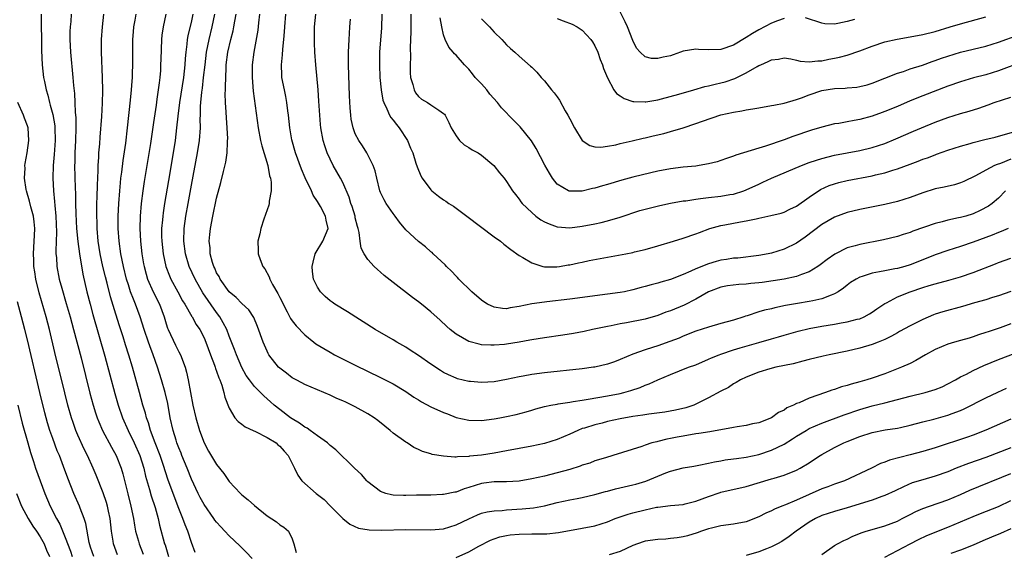
# Model space of a CAD drawing. Units: inches. Extents: x 2589000 to 2592000, y 1494000 to 1497000.
# Drawn here: x 2589946 to 2590102, y 1495024 to 1495108 of the extents above; entities that cross this region are included whole.
import ezdxf

# ---------------------------------------------------------------- set-up
doc = ezdxf.new("R2010")
doc.units = ezdxf.units.IN
doc.header["$MEASUREMENT"] = 0
doc.layers.add('LD25891494_2ft', color=242, linetype='Continuous')

msp = doc.modelspace()

# ---------------------------------------------------------------- linework, layer by layer
at = {"layer": 'LD25891494_2ft'}
for points, elevation in [([(2589949.15, 1495109), (2589949.24, 1495103.24), (2589949.34, 1495101), (2589949.56, 1495099), (2589949.67, 1495098.33), (2589949.94, 1495097), (2589950.2, 1495096.2), (2589950.47, 1495095), (2589950.61, 1495094.61), (2589951, 1495093.11), (2589951.32, 1495091.32), (2589951.34, 1495091), (2589951.39, 1495089), (2589951.23, 1495086.77), (2589951.07, 1495085), (2589951.01, 1495083), (2589951.11, 1495081), (2589951.28, 1495079.28), (2589951.31, 1495078.69), (2589951.47, 1495077), (2589951.58, 1495074.42), (2589951.49, 1495071.49), (2589951.52, 1495071), (2589951.58, 1495070.42), (2589951.67, 1495069), (2589952.04, 1495067), (2589952.42, 1495065.58), (2589953.15, 1495063.15), (2589953.77, 1495061), (2589954.32, 1495059), (2589955.5, 1495054.5), (2589956.91, 1495048.91), (2589957.42, 1495047), (2589957.8, 1495045.8), (2589958.07, 1495045), (2589958.33, 1495044.33), (2589958.92, 1495043), (2589960.33, 1495040.33), (2589961.09, 1495039), (2589961.85, 1495037), (2589962.11, 1495036.11), (2589962.94, 1495032.94), (2589963.41, 1495031), (2589963.79, 1495029), (2589963.96, 1495027.96), (2589964.14, 1495027), (2589964.6, 1495025.4), (2589964.7, 1495025), (2589965.36, 1495023.36)], 10208), ([(2589953.9, 1495109), (2589953.85, 1495107.85), (2589953.77, 1495107), (2589953.74, 1495106.26), (2589953.74, 1495105), (2589953.82, 1495103), (2589954.19, 1495099), (2589954.28, 1495097.72), (2589954.43, 1495096.43), (2589954.51, 1495095), (2589954.56, 1495093.44), (2589954.64, 1495092.64), (2589954.65, 1495091), (2589954.61, 1495089), (2589954.53, 1495087), (2589954.51, 1495085.49), (2589954.48, 1495085), (2589954.56, 1495081.44), (2589954.6, 1495080.6), (2589954.62, 1495079), (2589954.66, 1495077.34), (2589954.79, 1495075), (2589954.98, 1495072.98), (2589955.24, 1495071), (2589955.78, 1495067.78), (2589956.42, 1495065), (2589956.93, 1495063), (2589957.37, 1495061.37), (2589959.25, 1495054.75), (2589960.86, 1495048.86), (2589961.4, 1495047), (2589962.08, 1495045), (2589962.97, 1495043), (2589963.94, 1495041), (2589964.81, 1495039), (2589965.43, 1495037), (2589965.73, 1495035.73), (2589966.36, 1495033.64), (2589966.63, 1495032.63), (2589967.25, 1495030.75), (2589967.71, 1495029), (2589967.94, 1495027.94), (2589968.75, 1495025), (2589968.82, 1495024.82), (2589969.35, 1495023)], 10206), ([(2589973.62, 1495023.62), (2589973, 1495025.21), (2589972.41, 1495027), (2589972, 1495028), (2589971.66, 1495029), (2589971, 1495030.61), (2589970.1, 1495033), (2589969.28, 1495035.28), (2589968.57, 1495037.43), (2589968.03, 1495039), (2589967.26, 1495041), (2589966.52, 1495043), (2589966.2, 1495044.2), (2589965.88, 1495045), (2589965.72, 1495045.72), (2589965.31, 1495047), (2589964.74, 1495049), (2589963.66, 1495053), (2589963.09, 1495054.91), (2589962.55, 1495056.55), (2589962.15, 1495057.85), (2589961.58, 1495059.58), (2589961, 1495061.42), (2589960.17, 1495064.17), (2589959.63, 1495066.37), (2589959.36, 1495067.36), (2589958.97, 1495068.97), (2589958.54, 1495071), (2589958.23, 1495073), (2589958.05, 1495075), (2589958.03, 1495076.03), (2589957.98, 1495077), (2589958.01, 1495078.01), (2589958.01, 1495079), (2589958.07, 1495080.07), (2589958.1, 1495081.9), (2589958.23, 1495084.23), (2589958.23, 1495085), (2589958.32, 1495086.32), (2589958.33, 1495087), (2589958.45, 1495088.45), (2589958.51, 1495089.49), (2589958.79, 1495092.79), (2589958.9, 1495094.9), (2589958.93, 1495096.93), (2589958.91, 1495099), (2589958.75, 1495103), (2589958.74, 1495105), (2589958.87, 1495107), (2589959.13, 1495109)], 10204), ([(2589982.66, 1495022.66), (2589981.68, 1495023.68), (2589981, 1495024.35), (2589980.66, 1495024.66), (2589979, 1495026.25), (2589978.31, 1495027), (2589977.67, 1495027.67), (2589977, 1495028.42), (2589976.74, 1495028.74), (2589976.58, 1495029), (2589975, 1495031.22), (2589974.37, 1495032.37), (2589974.05, 1495033), (2589973, 1495035.25), (2589972.32, 1495037), (2589971.5, 1495039), (2589971.37, 1495039.37), (2589971, 1495040.23), (2589970.71, 1495041), (2589970.56, 1495041.44), (2589970.08, 1495043), (2589969.63, 1495045), (2589969.25, 1495047.25), (2589968.85, 1495049), (2589968.25, 1495051), (2589967.62, 1495053), (2589966.91, 1495055), (2589966.39, 1495056.39), (2589966.18, 1495057), (2589965.52, 1495059), (2589964.89, 1495061), (2589964.14, 1495063), (2589963.79, 1495063.79), (2589963.36, 1495065), (2589963, 1495066.08), (2589962.72, 1495067), (2589962.21, 1495069), (2589962, 1495070), (2589961.81, 1495071), (2589961.53, 1495073), (2589961.4, 1495075), (2589961.4, 1495077), (2589961.49, 1495079), (2589961.64, 1495081), (2589961.74, 1495082.26), (2589961.83, 1495083), (2589961.97, 1495083.97), (2589962.18, 1495085.82), (2589962.58, 1495088.58), (2589962.87, 1495091), (2589963.36, 1495095.36), (2589963.51, 1495097), (2589963.59, 1495098.41), (2589963.63, 1495099), (2589963.66, 1495099.66), (2589963.69, 1495101), (2589963.72, 1495105), (2589963.8, 1495106.2), (2589963.87, 1495107), (2589964.08, 1495108.08), (2589964.24, 1495109)], 10202), ([(2589968.93, 1495109), (2589968.51, 1495107), (2589968.33, 1495105.67), (2589968.26, 1495105), (2589968.14, 1495101.86), (2589968.12, 1495101), (2589968.07, 1495100.07), (2589967.99, 1495099), (2589967.86, 1495098.14), (2589967.74, 1495097), (2589967.54, 1495095.54), (2589967.39, 1495094.61), (2589967, 1495091.83), (2589966.5, 1495088.5), (2589965.5, 1495082.5), (2589965.28, 1495081), (2589965.02, 1495079), (2589964.86, 1495077), (2589964.81, 1495075), (2589964.9, 1495073), (2589965.13, 1495071), (2589965.41, 1495069.41), (2589965.49, 1495069), (2589965.8, 1495067.8), (2589966.05, 1495067), (2589966.95, 1495064.95), (2589967.94, 1495063), (2589968.66, 1495061), (2589969, 1495059.88), (2589969.22, 1495059.22), (2589969.31, 1495059), (2589970.5, 1495056.5), (2589971, 1495055.46), (2589971.25, 1495055), (2589972, 1495053), (2589972.24, 1495052.24), (2589972.51, 1495051), (2589973.23, 1495047), (2589973.69, 1495045), (2589974.28, 1495043), (2589975.01, 1495041), (2589975.71, 1495039.71), (2589977, 1495037.58), (2589978.16, 1495036.16), (2589979, 1495034.9), (2589980.76, 1495033), (2589981, 1495032.78), (2589981.99, 1495031.99), (2589983, 1495031.07), (2589985, 1495029.44), (2589986.49, 1495028.49), (2589987, 1495027.99), (2589987.64, 1495027.64), (2589988.39, 1495027), (2589989, 1495025.77), (2589989.27, 1495025), (2589989.61, 1495023.61)], 10200), ([(2589973.22, 1495109), (2589973, 1495107.95), (2589972.43, 1495105.57), (2589972.34, 1495105), (2589972.29, 1495104.29), (2589972.11, 1495103), (2589972.01, 1495101.99), (2589971.96, 1495101), (2589971.75, 1495099), (2589971.12, 1495095), (2589970.84, 1495092.84), (2589970.65, 1495091), (2589970.41, 1495089), (2589970.1, 1495087), (2589969.34, 1495082.66), (2589968.73, 1495079), (2589968.5, 1495077.5), (2589968.44, 1495077), (2589968.41, 1495076.41), (2589968.28, 1495075), (2589968.27, 1495073.73), (2589968.29, 1495073), (2589968.5, 1495071), (2589968.93, 1495069), (2589969.5, 1495067.5), (2589969.73, 1495067), (2589970.82, 1495065), (2589971.57, 1495063.57), (2589971.95, 1495063), (2589973.06, 1495061.06), (2589973.11, 1495061), (2589973.78, 1495059.78), (2589974.31, 1495059), (2589975, 1495057.67), (2589975.27, 1495057), (2589976.01, 1495055), (2589976.67, 1495053.33), (2589976.78, 1495053), (2589976.83, 1495052.82), (2589977, 1495052.4), (2589977.35, 1495051.35), (2589977.51, 1495051), (2589977.83, 1495050.17), (2589978.15, 1495049), (2589978.28, 1495048.28), (2589979, 1495046.5), (2589979.89, 1495045), (2589980.39, 1495044.39), (2589981, 1495044), (2589981.54, 1495043.54), (2589982.8, 1495043), (2589983.17, 1495042.83), (2589985, 1495041.85), (2589986.43, 1495041), (2589986.71, 1495040.71), (2589987, 1495040.51), (2589987.69, 1495039.69), (2589988.37, 1495039), (2589989, 1495037.76), (2589989.23, 1495037.23), (2589989.36, 1495037), (2589989.89, 1495035.89), (2589990.54, 1495035), (2589992.79, 1495033), (2589993, 1495032.82), (2589994.04, 1495032.04), (2589995, 1495031.01), (2589997, 1495029.01), (2589998.14, 1495028.14), (2589999.51, 1495027.51), (2590001.21, 1495027.21), (2590003.15, 1495027.15), (2590007, 1495027.25), (2590011, 1495027.2), (2590013, 1495027.39), (2590015, 1495028.01), (2590017, 1495028.99), (2590018.38, 1495029.62), (2590019, 1495029.84), (2590019.9, 1495030.1), (2590021, 1495030.25), (2590022.31, 1495030.31), (2590023, 1495030.39), (2590025.47, 1495030.53), (2590027.28, 1495030.72), (2590029, 1495031.05), (2590031, 1495031.54), (2590033, 1495031.97), (2590034.2, 1495032.2), (2590035, 1495032.34), (2590037, 1495032.8), (2590038.7, 1495033.3), (2590039, 1495033.37), (2590040.26, 1495033.74), (2590043, 1495034.35), (2590043.52, 1495034.48), (2590045.08, 1495034.92), (2590047, 1495035.72), (2590048.26, 1495036.26), (2590049, 1495036.54), (2590051, 1495037.08), (2590052.67, 1495037.33), (2590053.47, 1495037.47), (2590055, 1495037.77), (2590055.99, 1495038.01), (2590057, 1495038.17), (2590057.69, 1495038.31), (2590059, 1495038.47), (2590059.44, 1495038.56), (2590061, 1495038.76), (2590063, 1495039.19), (2590065, 1495039.87), (2590067, 1495040.83), (2590068.35, 1495041.65), (2590069, 1495042.09), (2590070.51, 1495043), (2590071, 1495043.27), (2590073, 1495044.14), (2590076.54, 1495045.46), (2590079, 1495046.29), (2590081, 1495046.87), (2590083, 1495047.37), (2590087, 1495048.43), (2590089.38, 1495049), (2590091, 1495049.5), (2590092.07, 1495049.93), (2590093, 1495050.37), (2590094.18, 1495051), (2590095, 1495051.47), (2590095.94, 1495051.94), (2590097, 1495052.51), (2590098.69, 1495053.31), (2590101, 1495054.26), (2590107, 1495056.49)], 10198), ([(2590103, 1495059.89), (2590101.28, 1495059.28), (2590099.36, 1495058.64), (2590099, 1495058.5), (2590097.85, 1495058.15), (2590097, 1495057.83), (2590096.35, 1495057.65), (2590095, 1495057.26), (2590094.05, 1495057), (2590093, 1495056.69), (2590091, 1495055.84), (2590089.46, 1495055), (2590087.92, 1495054.08), (2590087, 1495053.63), (2590085.61, 1495053), (2590083, 1495051.98), (2590081, 1495051.27), (2590080.13, 1495051), (2590079, 1495050.69), (2590077.65, 1495050.35), (2590077, 1495050.13), (2590076.1, 1495049.9), (2590075, 1495049.5), (2590074.61, 1495049.39), (2590073.57, 1495049), (2590071, 1495048.12), (2590069.39, 1495047.39), (2590069, 1495047.25), (2590068.5, 1495047), (2590067.44, 1495046.56), (2590067, 1495046.22), (2590066.15, 1495045.85), (2590065, 1495044.97), (2590063, 1495044.21), (2590062.01, 1495044.01), (2590061, 1495043.77), (2590059.55, 1495043.55), (2590059, 1495043.43), (2590055.22, 1495042.78), (2590053.5, 1495042.5), (2590053, 1495042.44), (2590051, 1495042.1), (2590050.07, 1495041.93), (2590049, 1495041.7), (2590048.39, 1495041.61), (2590047, 1495041.23), (2590046.8, 1495041.2), (2590046.04, 1495041), (2590045, 1495040.66), (2590044.46, 1495040.46), (2590039.82, 1495039), (2590038.66, 1495038.66), (2590037, 1495038.14), (2590036.18, 1495037.82), (2590035, 1495037.47), (2590034.67, 1495037.33), (2590033, 1495036.79), (2590031, 1495036.24), (2590029, 1495035.75), (2590027, 1495035.3), (2590025, 1495034.94), (2590023, 1495034.83), (2590021, 1495034.82), (2590019.4, 1495034.6), (2590019, 1495034.55), (2590017, 1495033.92), (2590016.28, 1495033.72), (2590015, 1495033.22), (2590014.8, 1495033.2), (2590013, 1495032.82), (2590012.81, 1495032.81), (2590011, 1495032.73), (2590008.7, 1495032.7), (2590007, 1495032.66), (2590006.66, 1495032.66), (2590005, 1495032.73), (2590004.76, 1495032.76), (2590003.86, 1495033), (2590003, 1495033.29), (2590001, 1495034.86), (2590000.85, 1495035), (2589999.98, 1495035.98), (2589998.88, 1495037), (2589997.94, 1495037.94), (2589996.8, 1495039), (2589995.9, 1495039.9), (2589995, 1495040.61), (2589994.81, 1495040.81), (2589994.61, 1495041), (2589993, 1495042.15), (2589991.85, 1495043), (2589991.35, 1495043.35), (2589991, 1495043.52), (2589990.15, 1495044.15), (2589989, 1495044.83), (2589988.74, 1495045), (2589987, 1495046.3), (2589986.13, 1495047), (2589985.52, 1495047.52), (2589984.48, 1495048.47), (2589983.98, 1495049), (2589983, 1495049.96), (2589982.19, 1495051), (2589981.7, 1495051.7), (2589980.98, 1495052.98), (2589980.15, 1495055), (2589979.85, 1495055.85), (2589979, 1495057.94), (2589978.61, 1495059), (2589978.06, 1495060.06), (2589977.53, 1495061), (2589977, 1495061.71), (2589974.81, 1495064.81), (2589973.58, 1495067), (2589972.66, 1495069), (2589972.04, 1495071), (2589971.79, 1495073), (2589971.86, 1495075), (2589972.13, 1495077), (2589972.47, 1495079), (2589973, 1495081.9), (2589973.99, 1495087), (2589974.29, 1495089), (2589974.42, 1495091), (2589974.41, 1495092.41), (2589974.43, 1495093), (2589974.45, 1495094.45), (2589974.49, 1495095), (2589974.64, 1495096.64), (2589974.74, 1495097.26), (2589974.94, 1495099), (2589975.16, 1495101), (2589975.41, 1495103), (2589975.8, 1495105), (2589976.29, 1495107), (2589976.7, 1495109)], 10196), ([(2590102.96, 1495065.04), (2590101, 1495064.33), (2590100.06, 1495064.06), (2590099, 1495063.72), (2590097.23, 1495063.23), (2590095.33, 1495062.67), (2590092.2, 1495061.8), (2590091, 1495061.42), (2590090.69, 1495061.31), (2590089, 1495060.61), (2590087, 1495059.59), (2590085.34, 1495058.66), (2590085, 1495058.49), (2590084.06, 1495057.94), (2590083, 1495057.44), (2590082.71, 1495057.29), (2590081.95, 1495057), (2590081, 1495056.61), (2590079, 1495056.02), (2590077, 1495055.58), (2590074.14, 1495055), (2590073.22, 1495054.78), (2590071, 1495054.22), (2590069.98, 1495053.98), (2590068.43, 1495053.57), (2590065.7, 1495053), (2590064.75, 1495052.75), (2590063, 1495052.21), (2590061, 1495051.44), (2590060.08, 1495051), (2590059.42, 1495050.58), (2590059, 1495050.36), (2590058.18, 1495049.82), (2590057, 1495049.22), (2590055, 1495048.14), (2590053, 1495047.13), (2590052.7, 1495047), (2590051.42, 1495046.58), (2590049.81, 1495046.19), (2590048.12, 1495045.88), (2590045.58, 1495045.58), (2590044.59, 1495045.41), (2590043, 1495045.18), (2590041, 1495044.81), (2590039, 1495044.38), (2590038.16, 1495044.16), (2590037, 1495043.9), (2590035.37, 1495043.37), (2590035, 1495043.27), (2590034.31, 1495043), (2590033, 1495042.4), (2590031, 1495041.55), (2590029, 1495040.92), (2590027, 1495040.48), (2590023, 1495039.73), (2590021, 1495039.37), (2590019, 1495039.09), (2590017.1, 1495038.9), (2590017, 1495038.87), (2590015.19, 1495038.81), (2590015, 1495038.77), (2590014.76, 1495038.76), (2590013, 1495038.89), (2590011.19, 1495039.19), (2590011, 1495039.26), (2590009.65, 1495039.65), (2590009, 1495039.97), (2590008.29, 1495040.29), (2590007.21, 1495041), (2590007, 1495041.12), (2590005, 1495042.56), (2590004.53, 1495043), (2590003.66, 1495043.66), (2590002.57, 1495044.57), (2590002, 1495045), (2590001, 1495045.62), (2589999, 1495046.74), (2589998.47, 1495047), (2589997.47, 1495047.47), (2589997, 1495047.71), (2589996.07, 1495048.07), (2589995, 1495048.6), (2589993, 1495049.41), (2589991, 1495050.25), (2589990.54, 1495050.54), (2589989.59, 1495051), (2589989, 1495051.32), (2589988.09, 1495052.09), (2589987, 1495052.84), (2589986.83, 1495053), (2589985.3, 1495055), (2589985.18, 1495055.18), (2589985, 1495055.55), (2589984.39, 1495057), (2589983.5, 1495059.5), (2589982.9, 1495060.9), (2589982.1, 1495062.1), (2589981, 1495063.1), (2589980.1, 1495064.1), (2589978.99, 1495065), (2589977.58, 1495067), (2589977.39, 1495067.39), (2589977, 1495068.01), (2589976.71, 1495068.71), (2589976.56, 1495069), (2589976.35, 1495069.65), (2589975.99, 1495071), (2589975.96, 1495071.96), (2589975.84, 1495073), (2589975.93, 1495074.07), (2589976.04, 1495075), (2589976.42, 1495077), (2589977, 1495079.84), (2589977.67, 1495082.33), (2589978.08, 1495084.08), (2589978.45, 1495085.55), (2589978.65, 1495087), (2589978.71, 1495088.71), (2589978.75, 1495089), (2589978.76, 1495089.24), (2589978.69, 1495091), (2589978.56, 1495092.56), (2589978.51, 1495093.49), (2589978.4, 1495095), (2589978.37, 1495096.37), (2589978.39, 1495097), (2589978.43, 1495097.57), (2589978.44, 1495099), (2589978.49, 1495100.49), (2589978.53, 1495101), (2589978.78, 1495103), (2589979.25, 1495105), (2589979.62, 1495106.38), (2589979.75, 1495107), (2589979.91, 1495107.91), (2589980.12, 1495109)], 10194), ([(2589983.81, 1495109), (2589983.65, 1495107.65), (2589983.53, 1495106.47), (2589982.88, 1495103), (2589982.64, 1495101), (2589982.62, 1495099), (2589982.79, 1495096.79), (2589983.58, 1495091), (2589983.96, 1495089), (2589984.15, 1495088.15), (2589985.11, 1495085), (2589985.39, 1495083.39), (2589985.53, 1495083), (2589985.65, 1495082.35), (2589985.65, 1495081), (2589985.34, 1495079.34), (2589985.34, 1495079), (2589985.28, 1495078.72), (2589984.77, 1495077.23), (2589984.51, 1495076.51), (2589984.01, 1495075), (2589983.84, 1495074.16), (2589983.55, 1495073), (2589983.6, 1495071.6), (2589983.6, 1495071), (2589983.88, 1495070.12), (2589984.33, 1495069), (2589984.63, 1495068.63), (2589985.35, 1495067.35), (2589985.44, 1495067), (2589985.87, 1495066.13), (2589986.7, 1495064.7), (2589987, 1495064.08), (2589987.37, 1495063.37), (2589987.53, 1495063), (2589988.2, 1495061.8), (2589988.74, 1495060.74), (2589989, 1495060.38), (2589989.6, 1495059.6), (2589991, 1495058.14), (2589992.43, 1495057), (2589992.75, 1495056.75), (2589993.99, 1495055.99), (2589995, 1495055.39), (2589995.7, 1495055), (2589999, 1495053.34), (2590003, 1495051.4), (2590005, 1495050.36), (2590007, 1495049.15), (2590008.28, 1495048.28), (2590009, 1495047.85), (2590009.52, 1495047.52), (2590011, 1495046.74), (2590013, 1495045.82), (2590013.6, 1495045.6), (2590015, 1495045.04), (2590017, 1495044.61), (2590019, 1495044.58), (2590021, 1495044.83), (2590021.94, 1495045), (2590023, 1495045.2), (2590024.5, 1495045.5), (2590026.08, 1495045.92), (2590027, 1495046.19), (2590027.61, 1495046.39), (2590029, 1495046.77), (2590030.03, 1495047), (2590031, 1495047.18), (2590031.2, 1495047.2), (2590033, 1495047.49), (2590033.56, 1495047.56), (2590035, 1495047.81), (2590035.94, 1495047.94), (2590039, 1495048.47), (2590041, 1495048.86), (2590041.57, 1495049), (2590042.69, 1495049.31), (2590044.19, 1495049.81), (2590045, 1495050.15), (2590045.63, 1495050.37), (2590047, 1495051), (2590049, 1495051.86), (2590051.86, 1495053), (2590053, 1495053.42), (2590055, 1495054.27), (2590055.49, 1495054.51), (2590056.69, 1495055), (2590057, 1495055.11), (2590059, 1495055.77), (2590060.07, 1495056.07), (2590063, 1495056.92), (2590065, 1495057.54), (2590066.14, 1495057.86), (2590067, 1495058.12), (2590069.27, 1495058.73), (2590071, 1495059.14), (2590073, 1495059.51), (2590075, 1495059.84), (2590076.05, 1495060.05), (2590077, 1495060.2), (2590078.62, 1495060.62), (2590079, 1495060.7), (2590079.71, 1495061), (2590080.54, 1495061.46), (2590081, 1495061.77), (2590081.7, 1495062.3), (2590083, 1495063.14), (2590083.25, 1495063.25), (2590085, 1495064.17), (2590087.02, 1495065), (2590089, 1495065.67), (2590090.04, 1495065.96), (2590091, 1495066.27), (2590093.16, 1495066.84), (2590095, 1495067.38), (2590097, 1495068.06), (2590100.57, 1495069.43), (2590101, 1495069.61), (2590103, 1495070.32)], 10192), ([(2590102.54, 1495075), (2590101.45, 1495074.55), (2590101, 1495074.4), (2590100.01, 1495073.99), (2590097, 1495072.83), (2590095, 1495072.16), (2590093, 1495071.53), (2590091, 1495070.84), (2590089, 1495070.06), (2590087, 1495069.25), (2590086.17, 1495069), (2590085, 1495068.68), (2590084.6, 1495068.6), (2590083, 1495068.33), (2590082.14, 1495068.14), (2590081, 1495067.96), (2590079.42, 1495067.42), (2590079, 1495067.31), (2590078.42, 1495067), (2590077.56, 1495066.44), (2590077, 1495066.04), (2590076.42, 1495065.58), (2590075.59, 1495065), (2590075, 1495064.64), (2590074.46, 1495064.46), (2590073, 1495063.84), (2590071.57, 1495063.56), (2590071, 1495063.42), (2590069.13, 1495063.13), (2590067.21, 1495062.79), (2590065.55, 1495062.45), (2590065, 1495062.3), (2590063.91, 1495062.09), (2590063, 1495061.8), (2590061.18, 1495061.18), (2590060.9, 1495061.1), (2590060.63, 1495061), (2590059, 1495060.47), (2590057, 1495059.94), (2590055, 1495059.39), (2590053, 1495058.71), (2590051, 1495057.92), (2590050.35, 1495057.65), (2590048.9, 1495057.1), (2590047, 1495056.43), (2590046.15, 1495056.15), (2590045, 1495055.8), (2590043, 1495055.09), (2590041, 1495054.22), (2590040.11, 1495053.89), (2590039, 1495053.49), (2590037, 1495053.03), (2590036.79, 1495053), (2590035, 1495052.76), (2590029, 1495052.12), (2590027, 1495051.87), (2590025.61, 1495051.61), (2590025, 1495051.51), (2590023, 1495051.07), (2590021, 1495050.72), (2590019, 1495050.61), (2590017.25, 1495050.75), (2590017, 1495050.76), (2590015.2, 1495051.2), (2590015, 1495051.26), (2590013.79, 1495051.79), (2590013, 1495052.2), (2590012.5, 1495052.5), (2590011, 1495053.49), (2590009, 1495054.87), (2590007.72, 1495055.72), (2590007, 1495056.19), (2590005.56, 1495057), (2590005, 1495057.35), (2590002.16, 1495059), (2589997.78, 1495061.78), (2589995.76, 1495063), (2589995.31, 1495063.31), (2589995, 1495063.55), (2589994.22, 1495064.22), (2589993.45, 1495065), (2589993, 1495065.72), (2589992.39, 1495067), (2589992.22, 1495068.22), (2589992.14, 1495069), (2589992.3, 1495069.7), (2589992.65, 1495071), (2589993.82, 1495073), (2589994.71, 1495075), (2589994.35, 1495076.35), (2589994.29, 1495077), (2589993.48, 1495078.52), (2589993, 1495079.32), (2589992.31, 1495080.3), (2589992.03, 1495081), (2589991.05, 1495083.05), (2589990.46, 1495084.46), (2589989.51, 1495087), (2589988.92, 1495089.08), (2589988.59, 1495091), (2589988.39, 1495093), (2589988.29, 1495093.71), (2589988.15, 1495095), (2589987.97, 1495095.97), (2589987.75, 1495097), (2589987.36, 1495099), (2589987.33, 1495099.33), (2589987.27, 1495101), (2589987.44, 1495102.56), (2589987.48, 1495103.48), (2589987.65, 1495105), (2589987.76, 1495106.24), (2589987.81, 1495107), (2589987.99, 1495109)], 10190), ([(2590102.13, 1495081), (2590101, 1495079.84), (2590100.04, 1495079), (2590099.44, 1495078.56), (2590098.13, 1495077.87), (2590097, 1495077.36), (2590095.82, 1495077), (2590095, 1495076.77), (2590094.7, 1495076.7), (2590093, 1495076.36), (2590092.1, 1495076.1), (2590091, 1495075.82), (2590087.42, 1495074.58), (2590087, 1495074.41), (2590085.92, 1495074.08), (2590085, 1495073.76), (2590082.77, 1495073.23), (2590079, 1495072.51), (2590078.29, 1495072.29), (2590077, 1495071.93), (2590075.04, 1495070.96), (2590073.87, 1495070.13), (2590072.74, 1495069.26), (2590072.35, 1495069), (2590071, 1495068.17), (2590069.75, 1495067.75), (2590069, 1495067.43), (2590067, 1495067), (2590065.29, 1495066.71), (2590063.54, 1495066.46), (2590063, 1495066.39), (2590061.72, 1495066.28), (2590061, 1495066.2), (2590059.84, 1495066.16), (2590058.06, 1495065.94), (2590057, 1495065.74), (2590055, 1495064.99), (2590053, 1495063.8), (2590051.14, 1495062.86), (2590049, 1495061.98), (2590048.27, 1495061.73), (2590047, 1495061.24), (2590045, 1495060.64), (2590042.04, 1495060.04), (2590041, 1495059.88), (2590039.58, 1495059.58), (2590039, 1495059.5), (2590036.62, 1495059), (2590035.3, 1495058.7), (2590033.62, 1495058.38), (2590031.89, 1495058.11), (2590029, 1495057.69), (2590027, 1495057.37), (2590026.7, 1495057.3), (2590024.99, 1495057.01), (2590023, 1495056.69), (2590022.64, 1495056.64), (2590021, 1495056.51), (2590020.5, 1495056.5), (2590019, 1495056.59), (2590018.65, 1495056.65), (2590017, 1495057.09), (2590015, 1495058.26), (2590014.06, 1495059), (2590013.49, 1495059.49), (2590012.46, 1495060.46), (2590011, 1495061.78), (2590009.51, 1495063), (2590009, 1495063.41), (2590008.07, 1495064.07), (2590005, 1495066.47), (2590003.56, 1495067.56), (2590003, 1495068.1), (2590002.52, 1495068.52), (2590002.01, 1495069), (2590001, 1495070.09), (2590000.42, 1495071), (2589999.92, 1495071.92), (2589999.78, 1495073), (2589999.63, 1495074.37), (2589999.45, 1495075), (2589999.34, 1495075.34), (2589999, 1495076.73), (2589998.95, 1495077), (2589998.51, 1495078.51), (2589998.31, 1495079), (2589998.01, 1495080.01), (2589997, 1495082.3), (2589996.65, 1495083), (2589995.51, 1495085), (2589995, 1495086), (2589994.54, 1495087), (2589994.15, 1495088.15), (2589993.9, 1495089), (2589993.54, 1495091), (2589993.5, 1495091.5), (2589993.37, 1495093), (2589993.23, 1495095.23), (2589993.09, 1495097), (2589992.72, 1495101), (2589992.57, 1495103), (2589992.5, 1495104.5), (2589992.5, 1495105), (2589992.55, 1495107), (2589992.73, 1495109)], 10188), ([(2590003.2, 1495109), (2590003.13, 1495106.87), (2590002.86, 1495103), (2590002.81, 1495101), (2590002.9, 1495099), (2590003.11, 1495097), (2590003.38, 1495095.38), (2590003.5, 1495095), (2590004, 1495094), (2590004.4, 1495093), (2590004.63, 1495092.63), (2590005, 1495092.22), (2590005.51, 1495091.51), (2590005.93, 1495091), (2590007.27, 1495089), (2590007.75, 1495087.75), (2590008.11, 1495087), (2590008.62, 1495085.38), (2590008.79, 1495084.79), (2590009.38, 1495083.38), (2590009.59, 1495083), (2590011, 1495081.17), (2590011.16, 1495081), (2590012.17, 1495080.17), (2590013, 1495079.57), (2590013.35, 1495079.35), (2590013.84, 1495079), (2590014.55, 1495078.55), (2590015, 1495078.23), (2590016.7, 1495077), (2590021, 1495073.7), (2590022.01, 1495073), (2590022.55, 1495072.55), (2590023.67, 1495071.67), (2590025, 1495070.75), (2590025.57, 1495070.43), (2590027, 1495069.55), (2590028.73, 1495069), (2590029, 1495068.94), (2590030.94, 1495068.94), (2590031.37, 1495069), (2590032.75, 1495069.25), (2590033, 1495069.27), (2590034.41, 1495069.59), (2590035, 1495069.69), (2590036.08, 1495069.92), (2590041.92, 1495071), (2590043, 1495071.22), (2590043.3, 1495071.3), (2590045, 1495071.7), (2590047, 1495072.26), (2590049.46, 1495073), (2590051, 1495073.48), (2590053, 1495074.17), (2590053.59, 1495074.41), (2590055.21, 1495075), (2590057, 1495075.51), (2590057.61, 1495075.61), (2590060.08, 1495076.08), (2590061, 1495076.22), (2590062.57, 1495076.57), (2590063, 1495076.64), (2590064.93, 1495077.07), (2590066.53, 1495077.47), (2590067, 1495077.62), (2590067.92, 1495078.08), (2590069, 1495078.56), (2590071, 1495080), (2590072.79, 1495081.21), (2590074.16, 1495081.84), (2590075, 1495082.13), (2590075.68, 1495082.32), (2590077, 1495082.63), (2590081, 1495083.38), (2590081.51, 1495083.51), (2590083, 1495083.85), (2590084.26, 1495084.26), (2590085, 1495084.47), (2590087, 1495085.24), (2590088.28, 1495085.72), (2590089, 1495086.02), (2590089.75, 1495086.25), (2590091, 1495086.73), (2590091.21, 1495086.79), (2590093, 1495087.43), (2590095, 1495088.1), (2590096.53, 1495088.53), (2590097, 1495088.68), (2590098.88, 1495089.12), (2590100.47, 1495089.53), (2590103.6, 1495090.4)], 10184), ([(2590007.8, 1495109), (2590007.8, 1495106.2), (2590007.72, 1495103.72), (2590007.74, 1495102.26), (2590007.68, 1495101), (2590007.7, 1495099.7), (2590007.77, 1495099), (2590008.13, 1495097.87), (2590008.32, 1495097), (2590008.55, 1495096.55), (2590009, 1495095.95), (2590009.52, 1495095.52), (2590010.46, 1495095), (2590011, 1495094.64), (2590012.23, 1495093.77), (2590013, 1495093.29), (2590013.14, 1495093.14), (2590013.24, 1495093), (2590013.83, 1495091.83), (2590014.2, 1495091), (2590015, 1495089.7), (2590015.55, 1495089), (2590016.29, 1495088.29), (2590017, 1495087.87), (2590017.51, 1495087.51), (2590018.46, 1495087), (2590019, 1495086.67), (2590020.99, 1495085), (2590021.86, 1495083.86), (2590022.59, 1495083), (2590023, 1495082.46), (2590023.95, 1495081), (2590024.4, 1495080.4), (2590025, 1495079.69), (2590025.27, 1495079.27), (2590025.49, 1495079), (2590027, 1495077.57), (2590027.65, 1495077), (2590028.41, 1495076.41), (2590029, 1495076.08), (2590029.74, 1495075.74), (2590031, 1495075.29), (2590033, 1495075.15), (2590035, 1495075.38), (2590037, 1495075.74), (2590038, 1495076), (2590039, 1495076.22), (2590041, 1495076.83), (2590044.14, 1495077.86), (2590045, 1495078.11), (2590047.31, 1495078.69), (2590049, 1495079.02), (2590051, 1495079.39), (2590051.43, 1495079.43), (2590053, 1495079.7), (2590053.77, 1495079.77), (2590055, 1495079.93), (2590057, 1495080.14), (2590058.39, 1495080.39), (2590059, 1495080.48), (2590060.63, 1495081), (2590061, 1495081.14), (2590063, 1495082.08), (2590063.64, 1495082.36), (2590065, 1495083.02), (2590069.76, 1495085), (2590071, 1495085.47), (2590072.14, 1495085.86), (2590073, 1495086.13), (2590075, 1495086.63), (2590079, 1495087.38), (2590081, 1495087.86), (2590083, 1495088.52), (2590084.76, 1495089.24), (2590087.52, 1495090.48), (2590088.79, 1495091), (2590091, 1495091.89), (2590093, 1495092.64), (2590095, 1495093.26), (2590096.35, 1495093.65), (2590097.88, 1495094.12), (2590099.37, 1495094.63), (2590100.36, 1495095), (2590103, 1495095.88)], 10182), ([(2590067, 1495108.33), (2590065.95, 1495107.95), (2590065, 1495107.58), (2590063, 1495106.55), (2590062.02, 1495105.98), (2590061, 1495105.33), (2590059, 1495104.13), (2590057, 1495103.44), (2590055, 1495103.39), (2590053.43, 1495103.43), (2590053, 1495103.47), (2590051, 1495103.13), (2590050.6, 1495103), (2590049.43, 1495102.57), (2590049, 1495102.43), (2590047.82, 1495102.18), (2590047, 1495101.97), (2590046, 1495102), (2590045, 1495102.26), (2590044.17, 1495103), (2590043.62, 1495103.62), (2590043, 1495104.86), (2590042.17, 1495107), (2590041.8, 1495107.8), (2590041, 1495109.37)], 10174), ([(2590103, 1495086.02), (2590101.36, 1495085.36), (2590100.81, 1495085.19), (2590100.4, 1495085), (2590099, 1495084.27), (2590097.37, 1495083.37), (2590095.52, 1495082.48), (2590095, 1495082.27), (2590094.03, 1495081.97), (2590092.4, 1495081.6), (2590091, 1495081.31), (2590089, 1495080.69), (2590087, 1495079.95), (2590085, 1495079.31), (2590083, 1495078.83), (2590079, 1495078.02), (2590077, 1495077.55), (2590075, 1495076.83), (2590073, 1495075.65), (2590070.35, 1495073.65), (2590069, 1495072.71), (2590067, 1495071.72), (2590065, 1495071.11), (2590064.48, 1495071), (2590063, 1495070.74), (2590059.66, 1495070.34), (2590059, 1495070.29), (2590057.9, 1495070.1), (2590057, 1495069.98), (2590056.22, 1495069.78), (2590055, 1495069.42), (2590053, 1495068.6), (2590052.23, 1495068.23), (2590051, 1495067.71), (2590049, 1495066.95), (2590047.48, 1495066.52), (2590047, 1495066.36), (2590045.92, 1495066.08), (2590045, 1495065.8), (2590044.35, 1495065.65), (2590043, 1495065.27), (2590041.72, 1495065), (2590041, 1495064.86), (2590039, 1495064.58), (2590033, 1495063.82), (2590029.39, 1495063.39), (2590029, 1495063.36), (2590027, 1495063.07), (2590025, 1495062.63), (2590023.58, 1495062.42), (2590023, 1495062.3), (2590022.33, 1495062.33), (2590021, 1495062.52), (2590019.99, 1495063), (2590019.37, 1495063.37), (2590019, 1495063.64), (2590017.46, 1495065), (2590015.43, 1495067), (2590015.23, 1495067.23), (2590015, 1495067.44), (2590014.25, 1495068.25), (2590013.45, 1495069), (2590013.24, 1495069.24), (2590011.37, 1495071), (2590011.19, 1495071.19), (2590011, 1495071.34), (2590010.13, 1495072.13), (2590009, 1495072.95), (2590007, 1495074.81), (2590006.03, 1495076.03), (2590005.32, 1495077), (2590005, 1495077.4), (2590003.89, 1495079), (2590003.57, 1495079.57), (2590003, 1495080.75), (2590002.89, 1495081), (2590002.39, 1495083), (2590002.15, 1495084.15), (2590001.83, 1495085), (2590001, 1495086.7), (2590000.84, 1495087), (2590000.13, 1495088.13), (2589999.55, 1495089), (2589999, 1495090.04), (2589998.64, 1495091), (2589998.35, 1495092.35), (2589998.27, 1495093), (2589998.17, 1495094.17), (2589998.09, 1495096.09), (2589997.93, 1495101), (2589997.92, 1495103), (2589997.98, 1495103.98), (2589998, 1495105), (2589998.05, 1495105.95), (2589998.14, 1495107), (2589998.22, 1495108.22)], 10186), ([(2590105, 1495101.51), (2590101, 1495100.02), (2590099, 1495099.42), (2590097.08, 1495098.92), (2590095, 1495098.31), (2590093, 1495097.6), (2590089, 1495096.05), (2590087, 1495095.25), (2590085, 1495094.39), (2590083, 1495093.59), (2590082.56, 1495093.44), (2590081, 1495092.85), (2590079, 1495092.32), (2590078.13, 1495092.13), (2590077, 1495091.96), (2590075.68, 1495091.68), (2590075, 1495091.6), (2590073, 1495091.08), (2590071.38, 1495090.61), (2590068.39, 1495089.61), (2590067, 1495089.08), (2590064.07, 1495088.07), (2590063, 1495087.76), (2590059.35, 1495086.65), (2590059, 1495086.49), (2590057.88, 1495086.12), (2590057, 1495085.81), (2590056.38, 1495085.62), (2590055, 1495085.26), (2590053.54, 1495085), (2590053, 1495084.92), (2590051, 1495084.74), (2590049, 1495084.51), (2590047, 1495084.13), (2590045.87, 1495083.87), (2590043, 1495083.15), (2590041.3, 1495082.7), (2590039, 1495082.01), (2590038.21, 1495081.79), (2590037, 1495081.42), (2590036.63, 1495081.37), (2590035, 1495080.95), (2590033, 1495080.93), (2590032.94, 1495080.94), (2590032.81, 1495081), (2590031, 1495082.08), (2590030.29, 1495083), (2590029.79, 1495083.79), (2590029.08, 1495085.08), (2590027.68, 1495087.69), (2590026.92, 1495088.92), (2590025.15, 1495091.15), (2590024.14, 1495092.14), (2590022.17, 1495094.17), (2590021.56, 1495095), (2590020.35, 1495096.35), (2590019.85, 1495097), (2590019, 1495097.95), (2590018.02, 1495099), (2590017.56, 1495099.56), (2590017, 1495100.31), (2590016.3, 1495101), (2590015, 1495102.52), (2590014.74, 1495102.74), (2590014.54, 1495103), (2590013.81, 1495103.81), (2590013.27, 1495105), (2590013, 1495105.73), (2590012.73, 1495107), (2590012.46, 1495108.46)], 10180), ([(2590019, 1495108.28), (2590019.67, 1495107.67), (2590020.3, 1495107), (2590021, 1495106.15), (2590022.22, 1495105), (2590022.6, 1495104.6), (2590023, 1495104.14), (2590023.6, 1495103.59), (2590024.32, 1495103), (2590025, 1495102.37), (2590026.8, 1495100.8), (2590027, 1495100.59), (2590027.81, 1495099.81), (2590028.49, 1495099), (2590029, 1495098.47), (2590030.14, 1495097), (2590030.56, 1495096.56), (2590031, 1495095.9), (2590031.38, 1495095.38), (2590032.31, 1495093.69), (2590032.73, 1495093), (2590033, 1495092.44), (2590033.77, 1495091), (2590035, 1495088.97), (2590036.21, 1495088.21), (2590037, 1495088), (2590037.95, 1495087.95), (2590039, 1495088.09), (2590040.3, 1495088.3), (2590041, 1495088.48), (2590042.91, 1495088.91), (2590044.64, 1495089.36), (2590045, 1495089.41), (2590046.27, 1495089.73), (2590047.91, 1495090.09), (2590049, 1495090.39), (2590051.01, 1495090.99), (2590053, 1495091.66), (2590054.05, 1495092.05), (2590057, 1495093.06), (2590059, 1495093.5), (2590060.31, 1495093.69), (2590061, 1495093.84), (2590062.03, 1495094.03), (2590063, 1495094.16), (2590065, 1495094.51), (2590065.39, 1495094.61), (2590067, 1495094.92), (2590069, 1495095.5), (2590069.75, 1495095.75), (2590071, 1495096.21), (2590073, 1495096.89), (2590075, 1495097.24), (2590076.7, 1495097.3), (2590077, 1495097.34), (2590078.55, 1495097.45), (2590079, 1495097.54), (2590080.18, 1495097.82), (2590081, 1495098.1), (2590083, 1495098.86), (2590085, 1495099.66), (2590085.95, 1495099.95), (2590087, 1495100.34), (2590088.94, 1495100.94), (2590090.49, 1495101.51), (2590091, 1495101.67), (2590091.96, 1495102.04), (2590093, 1495102.38), (2590095, 1495102.97), (2590099, 1495103.97), (2590101, 1495104.6), (2590104.23, 1495105.77)], 10178), ([(2590031, 1495108.31), (2590031.99, 1495107.98), (2590033.42, 1495107.42), (2590034.19, 1495107), (2590035, 1495106.5), (2590036.36, 1495105), (2590036.61, 1495104.61), (2590037, 1495103.99), (2590037.45, 1495103), (2590037.85, 1495101.85), (2590038.23, 1495101), (2590038.39, 1495100.39), (2590039, 1495098.93), (2590039.98, 1495097), (2590040.42, 1495096.42), (2590041, 1495096.05), (2590041.62, 1495095.62), (2590043, 1495095.19), (2590043.16, 1495095.16), (2590045, 1495095.09), (2590045.1, 1495095.1), (2590047, 1495095.43), (2590047.57, 1495095.57), (2590050.31, 1495096.31), (2590052.69, 1495097), (2590054.45, 1495097.55), (2590055, 1495097.66), (2590056.07, 1495097.93), (2590057, 1495098.12), (2590057.69, 1495098.31), (2590059.19, 1495098.81), (2590061, 1495099.71), (2590062.72, 1495100.72), (2590063, 1495100.87), (2590063.3, 1495101), (2590064.51, 1495101.49), (2590065, 1495101.79), (2590066.1, 1495101.9), (2590067, 1495102.12), (2590068.07, 1495101.93), (2590069, 1495101.73), (2590069.56, 1495101.56), (2590071, 1495101.45), (2590072.36, 1495101.64), (2590073, 1495101.62), (2590074.13, 1495101.87), (2590075, 1495102.02), (2590075.81, 1495102.19), (2590077, 1495102.53), (2590079, 1495103.22), (2590081, 1495103.97), (2590083, 1495104.62), (2590084.93, 1495105.07), (2590087, 1495105.42), (2590089, 1495105.8), (2590091, 1495106.3), (2590093.36, 1495107), (2590095, 1495107.51), (2590099, 1495108.6)], 10176), ([(2590078.16, 1495108.16), (2590077, 1495107.85), (2590075.53, 1495107.53), (2590075, 1495107.46), (2590073.5, 1495107.5), (2590073, 1495107.57), (2590070.42, 1495108.42)], 10174), ([(2589961.26, 1495023.26), (2589960.64, 1495025), (2589960.58, 1495025.42), (2589960.33, 1495027), (2589960.1, 1495029), (2589959.84, 1495030.16), (2589959.68, 1495031), (2589959.53, 1495031.53), (2589959, 1495033.07), (2589957.89, 1495035.89), (2589957.44, 1495037), (2589956.51, 1495039), (2589956.01, 1495040.01), (2589955, 1495042.25), (2589954.68, 1495043), (2589954.23, 1495044.23), (2589953.98, 1495045), (2589953.42, 1495047), (2589952.94, 1495048.94), (2589951.36, 1495055.36), (2589950.49, 1495059), (2589949.98, 1495061), (2589948.84, 1495064.84), (2589948.33, 1495067), (2589948.14, 1495068.14), (2589948.02, 1495069), (2589947.98, 1495070.02), (2589947.95, 1495071), (2589948.03, 1495072.03), (2589948.08, 1495073), (2589948.1, 1495073.9), (2589948.16, 1495075), (2589948.06, 1495076.06), (2589947.93, 1495077), (2589947.52, 1495078.48), (2589947.34, 1495079.34), (2589946.82, 1495081), (2589946.77, 1495081.23), (2589946.51, 1495083), (2589946.61, 1495084.61), (2589946.6, 1495085), (2589946.65, 1495085.35), (2589946.97, 1495087), (2589947.22, 1495089), (2589947.1, 1495091), (2589947, 1495091.31), (2589946.54, 1495092.54), (2589946.39, 1495093), (2589945.46, 1495095)], 10210), ([(2589957.5, 1495023), (2589957, 1495024.49), (2589956.78, 1495025.22), (2589956.24, 1495028.24), (2589956, 1495029), (2589955.36, 1495030.64), (2589955.24, 1495031), (2589954.37, 1495033), (2589953.42, 1495035.42), (2589952.72, 1495037.28), (2589952.05, 1495039), (2589951.73, 1495039.73), (2589951, 1495041.71), (2589950.55, 1495043), (2589950.19, 1495044.19), (2589949.76, 1495045.76), (2589948.98, 1495048.98), (2589947, 1495057.38), (2589946.6, 1495059), (2589946.03, 1495061), (2589945.39, 1495063.39)], 10212), ([(2590015, 1495022.85), (2590017, 1495023.73), (2590018.61, 1495024.61), (2590020.44, 1495025.56), (2590021, 1495025.79), (2590021.9, 1495026.1), (2590023, 1495026.34), (2590023.57, 1495026.43), (2590025, 1495026.55), (2590027, 1495026.57), (2590027.44, 1495026.56), (2590029.4, 1495026.6), (2590031.21, 1495026.79), (2590035, 1495027.46), (2590037, 1495027.86), (2590039, 1495028.5), (2590040.22, 1495029), (2590041, 1495029.29), (2590042.3, 1495029.7), (2590043, 1495029.9), (2590045, 1495030.39), (2590046.79, 1495030.79), (2590047, 1495030.83), (2590049, 1495031.08), (2590051, 1495031.26), (2590051.33, 1495031.33), (2590053, 1495031.75), (2590055, 1495032.5), (2590056.85, 1495033.15), (2590057, 1495033.2), (2590061, 1495034.1), (2590065, 1495035.29), (2590065.44, 1495035.44), (2590067, 1495035.91), (2590069, 1495036.71), (2590069.55, 1495037), (2590071, 1495037.85), (2590071.7, 1495038.3), (2590072.74, 1495039), (2590073, 1495039.16), (2590075, 1495040.27), (2590076.47, 1495041), (2590077, 1495041.23), (2590079, 1495042.02), (2590081, 1495042.67), (2590083.07, 1495043.07), (2590085, 1495043.36), (2590085.48, 1495043.48), (2590087, 1495043.8), (2590089, 1495044.34), (2590090.77, 1495044.77), (2590093, 1495045.39), (2590093.66, 1495045.66), (2590095, 1495046.17), (2590095.58, 1495046.42), (2590099, 1495048.16), (2590100.92, 1495049.08), (2590102.29, 1495049.71)], 10200), ([(2589945.44, 1495047), (2589946.16, 1495044.16), (2589947.06, 1495041), (2589947.47, 1495039.47), (2589947.93, 1495038.07), (2589948.26, 1495037), (2589948.99, 1495035), (2589949.76, 1495033), (2589950.61, 1495031), (2589951.61, 1495029), (2589952.12, 1495028.12), (2589953, 1495025.99), (2589953.81, 1495023.81), (2589954.09, 1495023)], 10214), ([(2590103, 1495044.79), (2590099, 1495043.02), (2590097, 1495042.24), (2590096.09, 1495041.91), (2590091, 1495040.24), (2590089, 1495039.63), (2590087, 1495039.1), (2590083.73, 1495038.27), (2590083, 1495037.95), (2590082.28, 1495037.72), (2590080.89, 1495037), (2590076.61, 1495035), (2590075, 1495034.44), (2590073.96, 1495034.04), (2590073, 1495033.7), (2590069, 1495031.95), (2590067.21, 1495031.21), (2590066.65, 1495031), (2590065.48, 1495030.52), (2590065, 1495030.25), (2590064.13, 1495029.87), (2590063, 1495029.26), (2590061, 1495028.49), (2590059, 1495028.13), (2590057, 1495027.87), (2590055.51, 1495027.51), (2590055, 1495027.37), (2590053.89, 1495027), (2590053.24, 1495026.76), (2590051.71, 1495026.29), (2590051, 1495026.12), (2590050.05, 1495025.95), (2590049, 1495025.82), (2590048.25, 1495025.75), (2590047, 1495025.68), (2590045, 1495025.4), (2590044.68, 1495025.32), (2590043, 1495024.71), (2590041, 1495023.78), (2590039.27, 1495023.27)], 10202), ([(2590103, 1495040.21), (2590099, 1495038.7), (2590096.25, 1495037.75), (2590094.33, 1495037), (2590093, 1495036.44), (2590091, 1495035.74), (2590089, 1495035.17), (2590087.35, 1495034.65), (2590085.94, 1495034.06), (2590084.61, 1495033.39), (2590083, 1495032.65), (2590082.49, 1495032.49), (2590081, 1495031.94), (2590077, 1495030.71), (2590075, 1495030.14), (2590073, 1495029.47), (2590071.98, 1495029), (2590071, 1495028.42), (2590068.91, 1495027), (2590067.83, 1495026.17), (2590066.63, 1495025.37), (2590065.95, 1495025), (2590065, 1495024.51), (2590064.23, 1495024.23), (2590063, 1495023.73), (2590061, 1495023.16)], 10204), ([(2590073, 1495023.33), (2590075, 1495024.72), (2590075.49, 1495025), (2590076.47, 1495025.53), (2590077, 1495025.76), (2590077.83, 1495026.17), (2590079.25, 1495026.75), (2590080.01, 1495027), (2590081, 1495027.29), (2590083, 1495027.84), (2590085, 1495028.61), (2590085.76, 1495029), (2590087, 1495029.67), (2590087.89, 1495030.11), (2590089, 1495030.62), (2590090.09, 1495031), (2590093, 1495031.96), (2590095, 1495032.8), (2590096.49, 1495033.51), (2590097.89, 1495034.11), (2590101.57, 1495035.57), (2590103, 1495036.16)], 10206), ([(2589945.23, 1495033), (2589946.07, 1495031), (2589947.1, 1495029), (2589947.82, 1495027.82), (2589948.41, 1495027), (2589949, 1495026.13), (2589949.65, 1495025), (2589950.02, 1495024.02), (2589950.47, 1495023)], 10216), ([(2590083, 1495022.88), (2590085, 1495023.93), (2590086.99, 1495025), (2590088.31, 1495025.69), (2590089.68, 1495026.32), (2590093, 1495027.64), (2590097, 1495029.36), (2590098.19, 1495029.81), (2590101, 1495030.94), (2590103, 1495031.86)], 10208), ([(2590103, 1495027.39), (2590101.35, 1495026.65), (2590099.93, 1495026.07), (2590098.52, 1495025.48), (2590097, 1495024.81), (2590095, 1495023.99), (2590093.46, 1495023.46)], 10210)]:
    msp.add_lwpolyline(points, dxfattribs=dict(at, elevation=elevation))

doc.saveas('drawing.dxf')
